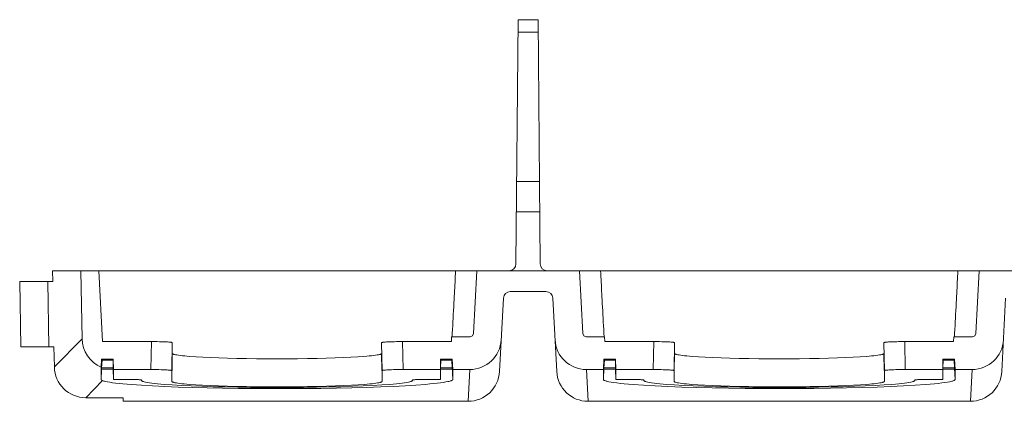
# Model space of a CAD drawing. Units: inches. Extents: x 0 to 410, y 0 to 252.
# Drawn here: x 150 to 221, y 129 to 157 of the extents above; entities that cross this region are included whole.
import ezdxf

# ---------------------------------------------------------------- set-up
doc = ezdxf.new("R2010")
doc.units = ezdxf.units.IN
doc.header["$MEASUREMENT"] = 0
doc.layers.add('CONTINUOUS1', color=7, linetype='Continuous', lineweight=20)

msp = doc.modelspace()

# ---------------------------------------------------------------- linework, layer by layer
at = {"layer": 'CONTINUOUS1'}
for points in [[(185.714, 138.784), (185.87, 156.58)], [(185.87, 156.58), (187.329, 156.58)], [(187.485, 138.784), (187.329, 156.58)], [(185.862, 155.659), (187.337, 155.659)], [(187.432, 144.793), (185.767, 144.793)], [(187.452, 142.564), (185.747, 142.564)], [(151.951, 138.28), (151.964, 137.486)], [(151.951, 138.28), (260.258, 138.28)], [(154.097, 133.32), (154.015, 138.28)], [(155.322, 138.28), (155.592, 133.112)], [(181.317, 138.28), (181.306, 138.071), (181.295, 137.862), (181.284, 137.652), (181.273, 137.443), (181.262, 137.234), (181.251, 137.024), (181.24, 136.815), (181.23, 136.606), (181.219, 136.396), (181.208, 136.187)], [(182.624, 133.699), (182.865, 138.28)], [(190.334, 138.28), (190.575, 133.699)], [(191.992, 136.164), (191.981, 136.376), (191.97, 136.587), (191.959, 136.799), (191.948, 137.011), (191.937, 137.222), (191.926, 137.434), (191.915, 137.645), (191.904, 137.857), (191.893, 138.069), (191.882, 138.28)], [(217.916, 138.28), (217.905, 138.071), (217.894, 137.862), (217.883, 137.652), (217.872, 137.443), (217.861, 137.234), (217.851, 137.024), (217.84, 136.815), (217.829, 136.606), (217.818, 136.396), (217.807, 136.187)], [(219.223, 133.699), (219.464, 138.28)], [(149.554, 137.486), (149.637, 132.721)], [(149.554, 137.486), (151.964, 137.486)], [(151.597, 137.486), (151.676, 132.721)], [(187.896, 136.755), (185.303, 136.755)], [(181.208, 136.187), (181.193, 135.914), (181.179, 135.641), (181.165, 135.368), (181.15, 135.095), (181.136, 134.822), (181.121, 134.549), (181.107, 134.277), (181.093, 134.004), (181.078, 133.731), (181.064, 133.458)], [(184.515, 130.927), (184.795, 136.274)], [(188.684, 130.927), (188.404, 136.274)], [(192.135, 133.458), (192.121, 133.728), (192.106, 133.999), (192.092, 134.27), (192.078, 134.54), (192.064, 134.811), (192.049, 135.082), (192.035, 135.352), (192.021, 135.623), (192.007, 135.894), (191.992, 136.164)], [(217.807, 136.187), (217.792, 135.914), (217.778, 135.641), (217.764, 135.368), (217.749, 135.095), (217.735, 134.822), (217.72, 134.549), (217.706, 134.277), (217.692, 134.004), (217.677, 133.731), (217.663, 133.458)], [(221.114, 130.927), (221.394, 136.274)], [(181.026, 133.458), (181.008, 133.112)], [(181.026, 133.458), (182.37, 133.458)], [(182.37, 133.458), (182.545, 133.528), (182.624, 133.699)], [(190.575, 133.699), (190.654, 133.528), (190.829, 133.458)], [(190.829, 133.458), (192.173, 133.458)], [(192.173, 133.458), (192.191, 133.112)], [(217.625, 133.458), (217.607, 133.112)], [(217.625, 133.458), (218.969, 133.458)], [(218.969, 133.458), (219.144, 133.528), (219.223, 133.699)], [(152.079, 131.266), (154.097, 133.32)], [(159.152, 133.112), (155.592, 133.112)], [(159.116, 131.074), (159.152, 133.112)], [(159.152, 133.112), (159.296, 133.111), (159.449, 133.11), (159.582, 133.108), (159.735, 133.106), (159.846, 133.103), (159.999, 133.098), (160.119, 133.093), (160.23, 133.088), (160.33, 133.082), (160.419, 133.076), (160.496, 133.069), (160.559, 133.062), (160.586, 133.059), (160.61, 133.055), (160.63, 133.051), (160.646, 133.047), (160.659, 133.043), (160.664, 133.041), (160.668, 133.04), (160.671, 133.038), (160.673, 133.036), (160.675, 133.034), (160.675, 133.032)], [(160.64, 130.994), (160.675, 133.032)], [(175.925, 133.032), (175.925, 133.034), (175.927, 133.036), (175.929, 133.038), (175.932, 133.04), (175.936, 133.041), (175.941, 133.043), (175.954, 133.047), (175.97, 133.051), (175.99, 133.055), (176.014, 133.059), (176.04, 133.062), (176.104, 133.069), (176.181, 133.076), (176.27, 133.082), (176.37, 133.088), (176.481, 133.093), (176.601, 133.098), (176.711, 133.102), (176.864, 133.106), (176.998, 133.108), (177.151, 133.11), (177.295, 133.111), (177.448, 133.112)], [(175.925, 133.032), (175.96, 130.994)], [(177.448, 133.112), (177.484, 131.074)], [(181.008, 133.112), (177.448, 133.112)], [(195.751, 133.112), (192.191, 133.112)], [(195.715, 131.074), (195.751, 133.112)], [(195.751, 133.112), (195.895, 133.111), (196.048, 133.11), (196.181, 133.108), (196.334, 133.106), (196.445, 133.103), (196.598, 133.098), (196.718, 133.093), (196.829, 133.088), (196.929, 133.082), (197.018, 133.076), (197.095, 133.069), (197.159, 133.062), (197.185, 133.059), (197.209, 133.055), (197.229, 133.051), (197.245, 133.047), (197.258, 133.043), (197.263, 133.041), (197.267, 133.04), (197.27, 133.038), (197.272, 133.036), (197.274, 133.034), (197.274, 133.032)], [(197.239, 130.994), (197.274, 133.032)], [(212.524, 133.032), (212.524, 133.034), (212.526, 133.036), (212.528, 133.038), (212.531, 133.04), (212.535, 133.041), (212.54, 133.043), (212.553, 133.047), (212.569, 133.051), (212.589, 133.055), (212.613, 133.059), (212.639, 133.062), (212.703, 133.069), (212.78, 133.076), (212.869, 133.082), (212.969, 133.088), (213.08, 133.093), (213.2, 133.098), (213.31, 133.102), (213.463, 133.106), (213.597, 133.108), (213.75, 133.11), (213.894, 133.111), (214.047, 133.112)], [(212.524, 133.032), (212.559, 130.994)], [(217.607, 133.112), (214.047, 133.112)], [(214.047, 133.112), (214.083, 131.074)], [(149.637, 132.721), (152.052, 132.721)], [(152.052, 132.721), (152.079, 131.266)], [(160.675, 132.251), (160.653, 130.994)], [(175.925, 132.251), (175.922, 132.241), (175.915, 132.231), (175.904, 132.221), (175.888, 132.211), (175.867, 132.202), (175.842, 132.192), (175.812, 132.182), (175.778, 132.173), (175.696, 132.153), (175.596, 132.135), (175.479, 132.116), (175.344, 132.098), (175.193, 132.08), (175.024, 132.062), (174.84, 132.045), (174.639, 132.029), (174.194, 131.997), (173.691, 131.968), (173.137, 131.942), (172.536, 131.918), (171.894, 131.898), (171.218, 131.881), (170.513, 131.868), (169.787, 131.859), (168.3, 131.851), (166.812, 131.859), (166.087, 131.868), (165.382, 131.881), (164.706, 131.898), (164.064, 131.918), (163.463, 131.942), (162.908, 131.968), (162.406, 131.997), (161.961, 132.029), (161.76, 132.045), (161.576, 132.062), (161.407, 132.08), (161.256, 132.098), (161.121, 132.116), (161.004, 132.135), (160.904, 132.153), (160.822, 132.173), (160.788, 132.182), (160.758, 132.192), (160.733, 132.202), (160.712, 132.211), (160.696, 132.221), (160.684, 132.231), (160.677, 132.241), (160.675, 132.251)], [(175.925, 132.251), (175.947, 130.994)], [(197.274, 132.251), (197.252, 130.994)], [(212.524, 132.251), (212.521, 132.241), (212.514, 132.231), (212.503, 132.221), (212.487, 132.211), (212.466, 132.202), (212.441, 132.192), (212.411, 132.182), (212.377, 132.173), (212.295, 132.153), (212.195, 132.135), (212.078, 132.116), (211.943, 132.098), (211.792, 132.08), (211.623, 132.062), (211.439, 132.045), (211.238, 132.029), (210.793, 131.997), (210.291, 131.968), (209.736, 131.942), (209.135, 131.918), (208.493, 131.898), (207.817, 131.881), (207.112, 131.868), (206.386, 131.859), (204.899, 131.851), (203.412, 131.859), (202.686, 131.868), (201.981, 131.881), (201.305, 131.898), (200.663, 131.918), (200.062, 131.942), (199.507, 131.968), (199.005, 131.997), (198.56, 132.029), (198.359, 132.045), (198.175, 132.062), (198.006, 132.08), (197.855, 132.098), (197.72, 132.116), (197.603, 132.135), (197.503, 132.153), (197.421, 132.173), (197.387, 132.182), (197.357, 132.192), (197.332, 132.202), (197.311, 132.211), (197.295, 132.221), (197.283, 132.231), (197.276, 132.241), (197.274, 132.251)], [(212.524, 132.251), (212.546, 130.994)], [(155.495, 131.252), (155.525, 131.838)], [(155.525, 131.838), (155.525, 131.765)], [(156.377, 131.838), (155.525, 131.838)], [(156.377, 131.765), (155.525, 131.765)], [(155.525, 131.19), (155.555, 131.763)], [(156.377, 131.19), (156.367, 131.765)], [(156.39, 131.074), (156.377, 131.838)], [(156.377, 131.765), (156.377, 131.838)], [(180.21, 131.074), (180.223, 131.838)], [(180.223, 131.838), (180.223, 131.765)], [(181.075, 131.838), (180.223, 131.838)], [(180.223, 131.19), (180.233, 131.765)], [(181.075, 131.765), (180.223, 131.765)], [(181.075, 131.19), (181.045, 131.763)], [(181.114, 131.074), (181.075, 131.838)], [(181.075, 131.765), (181.075, 131.838)], [(192.084, 131.074), (192.124, 131.838)], [(192.124, 131.838), (192.124, 131.765)], [(192.976, 131.838), (192.124, 131.838)], [(192.976, 131.765), (192.124, 131.765)], [(192.124, 131.19), (192.154, 131.763)], [(192.976, 131.19), (192.966, 131.765)], [(192.989, 131.074), (192.976, 131.838)], [(192.976, 131.765), (192.976, 131.838)], [(216.809, 131.074), (216.822, 131.838)], [(217.674, 131.838), (216.822, 131.838)], [(216.822, 131.838), (216.822, 131.765)], [(217.674, 131.765), (216.822, 131.765)], [(216.822, 131.19), (216.832, 131.765)], [(217.674, 131.19), (217.644, 131.763)], [(217.714, 131.074), (217.674, 131.838)], [(217.674, 131.765), (217.674, 131.838)], [(155.486, 130.359), (155.488, 130.397), (155.492, 130.473), (155.496, 130.548), (155.498, 130.585), (155.502, 130.66), (155.506, 130.736), (155.509, 130.811), (155.513, 130.886), (155.517, 130.962), (155.521, 131.037), (155.525, 131.112)], [(155.493, 131.11), (155.486, 130.359)], [(155.493, 131.11), (155.493, 131.124), (155.493, 131.138), (155.493, 131.152), (155.493, 131.166), (155.494, 131.181), (155.494, 131.195), (155.494, 131.209), (155.494, 131.223), (155.494, 131.238), (155.495, 131.252)], [(155.525, 131.19), (155.525, 131.112)], [(155.525, 131.19), (156.377, 131.19)], [(155.525, 131.112), (156.377, 131.112)], [(156.377, 131.112), (156.377, 131.19)], [(156.39, 130.35), (156.377, 131.112)], [(156.39, 131.074), (156.39, 130.35)], [(159.116, 131.074), (156.39, 131.074)], [(160.64, 130.994), (160.639, 130.996), (160.638, 130.998), (160.635, 131), (160.632, 131.002), (160.628, 131.004), (160.623, 131.005), (160.61, 131.009), (160.594, 131.013), (160.574, 131.017), (160.551, 131.021), (160.524, 131.024), (160.46, 131.031), (160.383, 131.038), (160.294, 131.044), (160.194, 131.05), (160.083, 131.056), (159.963, 131.06), (159.853, 131.064), (159.7, 131.068), (159.567, 131.07), (159.414, 131.072), (159.269, 131.073), (159.116, 131.074)], [(160.64, 130.994), (160.64, 130.214)], [(177.484, 131.074), (177.339, 131.073), (177.186, 131.072), (177.053, 131.07), (176.9, 131.068), (176.79, 131.065), (176.637, 131.06), (176.516, 131.056), (176.406, 131.05), (176.305, 131.044), (176.216, 131.038), (176.14, 131.031), (176.076, 131.024), (176.049, 131.021), (176.026, 131.017), (176.006, 131.013), (175.989, 131.009), (175.977, 131.005), (175.972, 131.004), (175.968, 131.002), (175.964, 131), (175.962, 130.998), (175.961, 130.996), (175.96, 130.994)], [(175.96, 130.994), (175.96, 130.214)], [(180.21, 131.074), (177.484, 131.074)], [(180.21, 130.35), (180.223, 131.112)], [(180.21, 130.35), (180.21, 131.074)], [(180.223, 131.19), (180.223, 131.112)], [(180.223, 131.19), (181.075, 131.19)], [(180.223, 131.112), (181.074, 131.112)], [(181.075, 131.115), (181.075, 131.19)], [(181.114, 130.353), (181.112, 130.391), (181.108, 130.467), (181.104, 130.543), (181.102, 130.581), (181.098, 130.658), (181.094, 130.734), (181.09, 130.81), (181.086, 130.886), (181.083, 130.962), (181.079, 131.039), (181.075, 131.115)], [(181.114, 131.074), (181.114, 130.353)], [(182.352, 131.074), (181.114, 131.074)], [(182.23, 128.758), (182.352, 131.074)], [(190.847, 131.074), (190.969, 128.758)], [(192.084, 131.074), (190.847, 131.074)], [(192.084, 130.352), (192.086, 130.39), (192.09, 130.466), (192.094, 130.542), (192.096, 130.58), (192.1, 130.656), (192.104, 130.732), (192.108, 130.808), (192.112, 130.884), (192.116, 130.96), (192.12, 131.036), (192.124, 131.112)], [(192.084, 130.352), (192.084, 131.074)], [(192.124, 131.19), (192.124, 131.112)], [(192.124, 131.19), (192.976, 131.19)], [(192.124, 131.112), (192.976, 131.112)], [(192.976, 131.112), (192.976, 131.19)], [(192.989, 130.35), (192.976, 131.112)], [(192.989, 131.074), (192.989, 130.35)], [(195.715, 131.074), (192.989, 131.074)], [(197.239, 130.994), (197.238, 130.996), (197.237, 130.998), (197.234, 131), (197.231, 131.002), (197.227, 131.004), (197.222, 131.005), (197.209, 131.009), (197.193, 131.013), (197.173, 131.017), (197.15, 131.021), (197.123, 131.024), (197.059, 131.031), (196.982, 131.038), (196.893, 131.044), (196.793, 131.05), (196.682, 131.056), (196.562, 131.06), (196.452, 131.064), (196.299, 131.068), (196.166, 131.07), (196.013, 131.072), (195.868, 131.073), (195.715, 131.074)], [(197.239, 130.994), (197.239, 130.214)], [(214.083, 131.074), (213.938, 131.073), (213.785, 131.072), (213.652, 131.07), (213.499, 131.068), (213.389, 131.065), (213.236, 131.06), (213.116, 131.056), (213.005, 131.05), (212.904, 131.044), (212.815, 131.038), (212.739, 131.031), (212.675, 131.024), (212.648, 131.021), (212.625, 131.017), (212.605, 131.013), (212.589, 131.009), (212.576, 131.005), (212.571, 131.004), (212.567, 131.002), (212.563, 131), (212.561, 130.998), (212.56, 130.996), (212.559, 130.994)], [(212.559, 130.994), (212.559, 130.214)], [(216.809, 131.074), (214.083, 131.074)], [(216.809, 130.35), (216.822, 131.112)], [(216.809, 130.35), (216.809, 131.074)], [(216.822, 131.19), (217.674, 131.19)], [(216.822, 131.19), (216.822, 131.112)], [(216.822, 131.112), (217.673, 131.112)], [(217.674, 131.115), (217.674, 131.19)], [(217.674, 131.115), (217.676, 131.077), (217.68, 131.001), (217.684, 130.924), (217.686, 130.886), (217.69, 130.81), (217.694, 130.734), (217.698, 130.658), (217.702, 130.581), (217.706, 130.505), (217.71, 130.429), (217.714, 130.353)], [(218.951, 131.074), (217.714, 131.074)], [(217.714, 131.074), (217.714, 130.353)], [(218.829, 128.758), (218.951, 131.074)], [(154.365, 129.023), (155.588, 130.268)], [(155.486, 130.359), (155.488, 130.348), (155.493, 130.336), (155.501, 130.324), (155.502, 130.323), (155.512, 130.313), (155.515, 130.31), (155.526, 130.301), (155.532, 130.298), (155.544, 130.29), (155.549, 130.287), (155.562, 130.28), (155.575, 130.274), (155.588, 130.268)], [(181.114, 130.353), (181.113, 130.345), (181.111, 130.337), (181.106, 130.329), (181.1, 130.321), (181.082, 130.305), (181.057, 130.29), (181.025, 130.274), (180.986, 130.258), (180.94, 130.243), (180.886, 130.227), (180.826, 130.211), (180.759, 130.196), (180.604, 130.166), (180.422, 130.135), (180.213, 130.106), (179.977, 130.077), (179.716, 130.048), (179.43, 130.02), (179.119, 129.993), (178.425, 129.942), (177.641, 129.894), (176.775, 129.849), (175.833, 129.81), (174.825, 129.775), (173.758, 129.746), (172.643, 129.721), (171.49, 129.703), (169.108, 129.683), (166.697, 129.687), (165.508, 129.698), (164.343, 129.714), (163.214, 129.737), (162.13, 129.765), (161.101, 129.798), (160.136, 129.836), (159.243, 129.878), (158.431, 129.925), (157.706, 129.975), (157.378, 130.002), (157.075, 130.029), (156.796, 130.057), (156.544, 130.086), (156.317, 130.115), (156.116, 130.145), (155.943, 130.175), (155.797, 130.206), (155.734, 130.222), (155.678, 130.237), (155.63, 130.253), (155.588, 130.268)], [(156.39, 130.35), (157.66, 130.35)], [(157.66, 130.35), (157.732, 130.349), (157.809, 130.349), (157.876, 130.348), (157.952, 130.346), (158.008, 130.345), (158.084, 130.343), (158.144, 130.34), (158.2, 130.338), (158.25, 130.335), (158.295, 130.332), (158.333, 130.328), (158.365, 130.325), (158.379, 130.323), (158.39, 130.321), (158.4, 130.319), (158.409, 130.317), (158.415, 130.315), (158.42, 130.314), (158.421, 130.313), (158.423, 130.312), (158.423, 130.31)], [(158.423, 130.31), (158.423, 130.281)], [(158.423, 130.281), (158.423, 130.281)], [(158.423, 130.281), (158.424, 130.274), (158.426, 130.268), (158.43, 130.262), (158.436, 130.255), (158.451, 130.243), (158.472, 130.23), (158.499, 130.217), (158.532, 130.205), (158.57, 130.192), (158.615, 130.18), (158.721, 130.155), (158.851, 130.13), (159.003, 130.106), (159.177, 130.083), (159.374, 130.06), (159.592, 130.037), (159.831, 130.015), (160.09, 129.993), (160.668, 129.953), (161.318, 129.915), (162.037, 129.881), (162.815, 129.851), (163.647, 129.824), (164.523, 129.803), (165.436, 129.786), (166.377, 129.773), (168.304, 129.763), (170.232, 129.773), (171.172, 129.786), (172.085, 129.803), (172.961, 129.825), (173.792, 129.851), (174.57, 129.881), (175.288, 129.915), (175.938, 129.953), (176.514, 129.994), (176.773, 130.015), (177.012, 130.037), (177.23, 130.06), (177.426, 130.083), (177.6, 130.107), (177.752, 130.131), (177.881, 130.155), (177.987, 130.18), (178.031, 130.193), (178.069, 130.205), (178.102, 130.218), (178.129, 130.23), (178.15, 130.243), (178.165, 130.256), (178.17, 130.262), (178.174, 130.268), (178.176, 130.275), (178.177, 130.281)], [(175.96, 130.214), (175.958, 130.205), (175.951, 130.195), (175.94, 130.185), (175.924, 130.175), (175.903, 130.165), (175.878, 130.156), (175.848, 130.146), (175.814, 130.136), (175.731, 130.117), (175.631, 130.098), (175.513, 130.079), (175.378, 130.061), (175.226, 130.043), (175.057, 130.025), (174.872, 130.008), (174.671, 129.992), (174.223, 129.96), (173.719, 129.931), (173.162, 129.904), (172.558, 129.881), (171.913, 129.86), (171.233, 129.844), (170.525, 129.83), (169.795, 129.821), (168.3, 129.813), (166.804, 129.821), (166.075, 129.83), (165.367, 129.844), (164.687, 129.86), (164.042, 129.881), (163.438, 129.904), (162.881, 129.931), (162.377, 129.96), (161.929, 129.992), (161.728, 130.008), (161.543, 130.025), (161.374, 130.043), (161.222, 130.061), (161.087, 130.079), (160.969, 130.098), (160.869, 130.117), (160.786, 130.136), (160.752, 130.146), (160.722, 130.156), (160.697, 130.165), (160.676, 130.175), (160.66, 130.185), (160.649, 130.195), (160.642, 130.205), (160.64, 130.214)], [(178.177, 130.31), (178.178, 130.312), (178.179, 130.313), (178.18, 130.314), (178.185, 130.315), (178.191, 130.317), (178.2, 130.319), (178.21, 130.321), (178.221, 130.323), (178.235, 130.325), (178.267, 130.328), (178.305, 130.332), (178.35, 130.335), (178.4, 130.338), (178.456, 130.34), (178.516, 130.343), (178.571, 130.345), (178.648, 130.346), (178.714, 130.348), (178.791, 130.349), (178.863, 130.349), (178.94, 130.35)], [(178.177, 130.281), (178.177, 130.31)], [(178.94, 130.35), (180.21, 130.35)], [(217.714, 130.353), (217.712, 130.344), (217.709, 130.336), (217.704, 130.328), (217.698, 130.32), (217.678, 130.303), (217.651, 130.287), (217.616, 130.271), (217.574, 130.254), (217.524, 130.238), (217.466, 130.222), (217.401, 130.206), (217.328, 130.19), (217.16, 130.158), (216.963, 130.127), (216.737, 130.096), (216.482, 130.066), (216.2, 130.037), (215.89, 130.008), (215.554, 129.98), (214.806, 129.927), (213.962, 129.878), (213.032, 129.834), (212.023, 129.795), (210.945, 129.761), (209.809, 129.733), (208.626, 129.711), (207.407, 129.695), (204.908, 129.682), (202.409, 129.694), (201.189, 129.71), (200.005, 129.733), (198.869, 129.761), (197.79, 129.794), (196.78, 129.834), (195.848, 129.878), (195.003, 129.927), (194.254, 129.979), (193.917, 130.007), (193.607, 130.036), (193.323, 130.065), (193.068, 130.095), (192.841, 130.126), (192.643, 130.157), (192.474, 130.189), (192.401, 130.205), (192.335, 130.221), (192.277, 130.237), (192.227, 130.253), (192.184, 130.27), (192.149, 130.286), (192.121, 130.302), (192.101, 130.319), (192.094, 130.327), (192.089, 130.335), (192.086, 130.343), (192.084, 130.352)], [(192.989, 130.35), (194.259, 130.35)], [(194.259, 130.35), (194.331, 130.349), (194.408, 130.349), (194.475, 130.348), (194.551, 130.346), (194.607, 130.345), (194.683, 130.343), (194.743, 130.34), (194.799, 130.338), (194.849, 130.335), (194.894, 130.332), (194.932, 130.328), (194.964, 130.325), (194.978, 130.323), (194.989, 130.321), (194.999, 130.319), (195.008, 130.317), (195.014, 130.315), (195.019, 130.314), (195.02, 130.313), (195.022, 130.312), (195.023, 130.31)], [(195.023, 130.31), (195.022, 130.281)], [(195.022, 130.281), (195.022, 130.281)], [(195.022, 130.281), (195.023, 130.274), (195.025, 130.268), (195.029, 130.262), (195.035, 130.255), (195.05, 130.243), (195.071, 130.23), (195.098, 130.217), (195.131, 130.205), (195.169, 130.192), (195.214, 130.18), (195.32, 130.155), (195.45, 130.13), (195.602, 130.106), (195.776, 130.083), (195.973, 130.06), (196.191, 130.037), (196.43, 130.015), (196.69, 129.993), (197.267, 129.953), (197.917, 129.915), (198.636, 129.881), (199.415, 129.851), (200.246, 129.824), (201.122, 129.803), (202.035, 129.786), (202.976, 129.773), (204.903, 129.763), (206.831, 129.773), (207.771, 129.786), (208.684, 129.803), (209.56, 129.825), (210.391, 129.851), (211.169, 129.881), (211.887, 129.915), (212.537, 129.953), (213.113, 129.994), (213.372, 130.015), (213.611, 130.037), (213.829, 130.06), (214.025, 130.083), (214.199, 130.107), (214.351, 130.131), (214.48, 130.155), (214.586, 130.18), (214.63, 130.193), (214.669, 130.205), (214.701, 130.218), (214.728, 130.23), (214.749, 130.243), (214.764, 130.256), (214.769, 130.262), (214.773, 130.268), (214.775, 130.275), (214.776, 130.281)], [(212.559, 130.214), (212.557, 130.205), (212.55, 130.195), (212.539, 130.185), (212.523, 130.175), (212.502, 130.165), (212.477, 130.156), (212.447, 130.146), (212.413, 130.136), (212.33, 130.117), (212.23, 130.098), (212.112, 130.079), (211.977, 130.061), (211.825, 130.043), (211.656, 130.025), (211.471, 130.008), (211.27, 129.992), (210.822, 129.96), (210.318, 129.931), (209.761, 129.904), (209.157, 129.881), (208.512, 129.86), (207.832, 129.844), (207.124, 129.83), (206.394, 129.821), (204.899, 129.813), (203.404, 129.821), (202.674, 129.83), (201.966, 129.844), (201.286, 129.86), (200.641, 129.881), (200.037, 129.904), (199.48, 129.931), (198.976, 129.96), (198.528, 129.992), (198.327, 130.008), (198.142, 130.025), (197.973, 130.043), (197.821, 130.061), (197.686, 130.079), (197.568, 130.098), (197.468, 130.117), (197.385, 130.136), (197.351, 130.146), (197.321, 130.156), (197.296, 130.165), (197.275, 130.175), (197.259, 130.185), (197.248, 130.195), (197.241, 130.205), (197.239, 130.214)], [(214.776, 130.31), (214.777, 130.312), (214.778, 130.313), (214.779, 130.314), (214.784, 130.315), (214.79, 130.317), (214.799, 130.319), (214.809, 130.321), (214.82, 130.323), (214.834, 130.325), (214.866, 130.328), (214.904, 130.332), (214.949, 130.335), (214.999, 130.338), (215.055, 130.34), (215.115, 130.343), (215.17, 130.345), (215.247, 130.346), (215.313, 130.348), (215.39, 130.349), (215.462, 130.349), (215.539, 130.35)], [(214.776, 130.281), (214.776, 130.31)], [(215.539, 130.35), (216.809, 130.35)], [(157.098, 129.023), (154.365, 129.023)], [(157.103, 128.758), (157.098, 129.023)], [(182.23, 128.758), (157.103, 128.758)], [(218.829, 128.758), (190.969, 128.758)]]:
    msp.add_lwpolyline(points, dxfattribs=at)
for centre, radius, start, end in [((185.206, 138.788), 0.508, 269.98407, 359.53977), ((187.993, 138.788), 0.508, 180.48353, 270.04016), ((185.303, 136.247), 0.508, 89.98566, 177.03506), ((187.896, 136.247), 0.508, 2.98518, 90.03548), ((156.379, 133.356), 2.282, 180.88925, 247.19607), ((182.35, 133.363), 2.289, 270.03275, 357.09448), ((190.849, 133.362), 2.289, 182.89372, 269.95534), ((218.949, 133.363), 2.289, 270.03289, 357.09406), ((154.362, 131.306), 2.283, 181.02039, 270.07658), ((182.231, 131.045), 2.287, 269.97817, 357.03891), ((190.968, 131.045), 2.287, 182.94884, 270.01035), ((218.83, 131.045), 2.287, 269.97826, 357.03863)]:
    msp.add_arc(centre, radius, start, end, dxfattribs=at)

doc.saveas('drawing.dxf')
